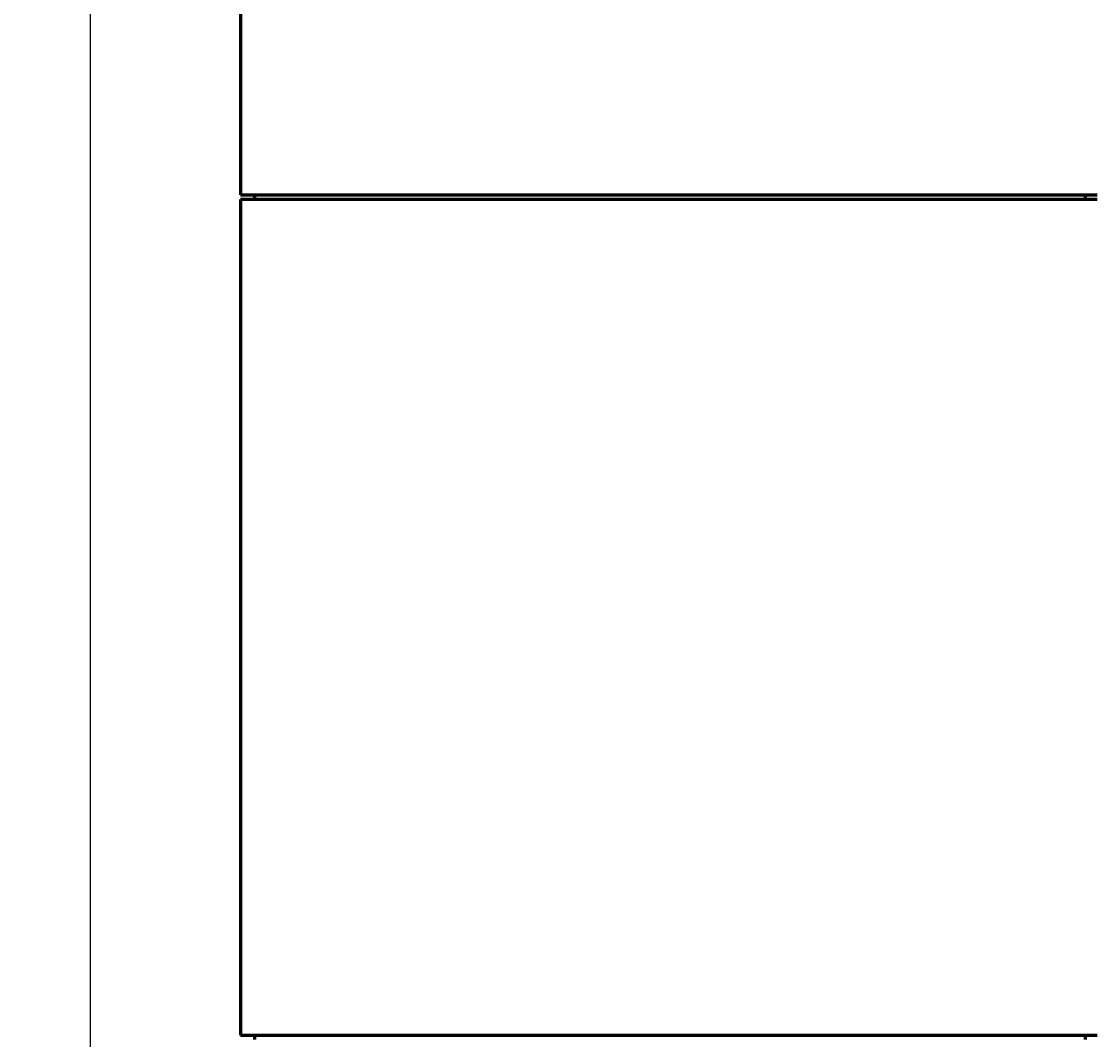
# Model space of a CAD drawing. Units: millimetres. Extents: x -2247 to 2056, y -3654 to 4183.
# Drawn here: x -2247 to -330, y 548 to 2366 of the extents above; entities that cross this region are included whole.
import ezdxf

# ---------------------------------------------------------------- set-up
doc = ezdxf.new("R2010")
doc.units = ezdxf.units.MM
doc.linetypes.add('K5LT_BASIC', pattern=[0])
doc.linetypes.add('K5LT_THIN', pattern=[0])
doc.styles.add('KDIMTEXTSTYLE', font='GOST_AU.SHX', dxfattribs={"width": 0.96, "oblique": 15, "height": 5})
doc.dimstyles.new('KDIMSTYLE (1.00)', dxfattribs={"dimtxt": 5, "dimasz": 1, "dimexe": 2, "dimexo": 0, "dimgap": 1, "dimtad": 1, "dimtxsty": 'KDIMTEXTSTYLE', "dimsah": 1, "dimcen": 0, "dimdle": 1, "dimadec": 0, "dimazin": 0, "dimtfac": 0.667, "dimtmove": 0, "dimatfit": 3, "dimfxl": 1, "dimtvp": 1, "dimtolj": 1, "dimtzin": 0, "dimarcsym": 0})

# ---------------------------------------------------------------- blocks, each defined once
blk = doc.blocks.new('KDIMARROW_01')
blk.add_hatch(color=0).paths.add_polyline_path([(-5, -0.7), (0, 0), (-5, 0.7), (-4.5, 0)])
at = {"color": 0, "linetype": 'K5LT_THIN', "lineweight": 18}
for p, q in [((-4.5, 0), (-5, 0.7)), ((-5, 0.7), (0, 0)), ((0, 0), (-5, -0.7)), ((-5, -0.7), (-4.5, 0)), ((0, 0), (-1, 0))]:
    blk.add_line(p, q, dxfattribs=at)

msp = doc.modelspace()

# ---------------------------------------------------------------- linework, layer by layer
at = {"color": 150, "linetype": 'K5LT_BASIC', "lineweight": 60, "true_color": 0x0080ff}
for p, q in [((-1855.298, 3548.129), (-1855.298, 2056.129)), ((-1855.298, 2056.129), (-325.271, 2056.129)), ((-1830.493, 2056.129), (-1830.493, 2048.129)), ((-346.831, 2056.129), (-346.831, 2048.129)), ((-346.184, 2048.129), (-346.184, 2056.129)), ((-325.271, 2048.129), (-1855.298, 2048.129)), ((-1855.298, 2048.129), (-1855.298, 556.129)), ((-1855.298, 556.129), (-325.271, 556.129)), ((-1830.493, 556.129), (-1830.493, 548.129)), ((-346.831, 556.129), (-346.831, 548.129)), ((-346.184, 548.129), (-346.184, 556.129))]:
    msp.add_line(p, q, dxfattribs=at)

# ---------------------------------------------------------------- dimensions: what is measured, and where the dimension line sits
at = {"color": 7}
msp.add_linear_dim(base=(-2123.514, 3966.955), p1=(-645.709, -3654.068), p2=(-554.696, 3966.955), angle=90, location=(-2123.514, 131.955), text='\\H80.0;\\W0.965;\\Q15;\\H80.0;\\W0.965;\\Q15;\\Q15;7611', dimstyle='KDIMSTYLE (1.00)', override={"dimexo": 0, "dimblk1": 'KDIMARROW_01', "dimblk2": 'KDIMARROW_01', "dimse1": 0, "dimse2": 0, "dimclrt": 7, "dimtolj": 1}, dxfattribs=at).render()

doc.saveas('drawing.dxf')
